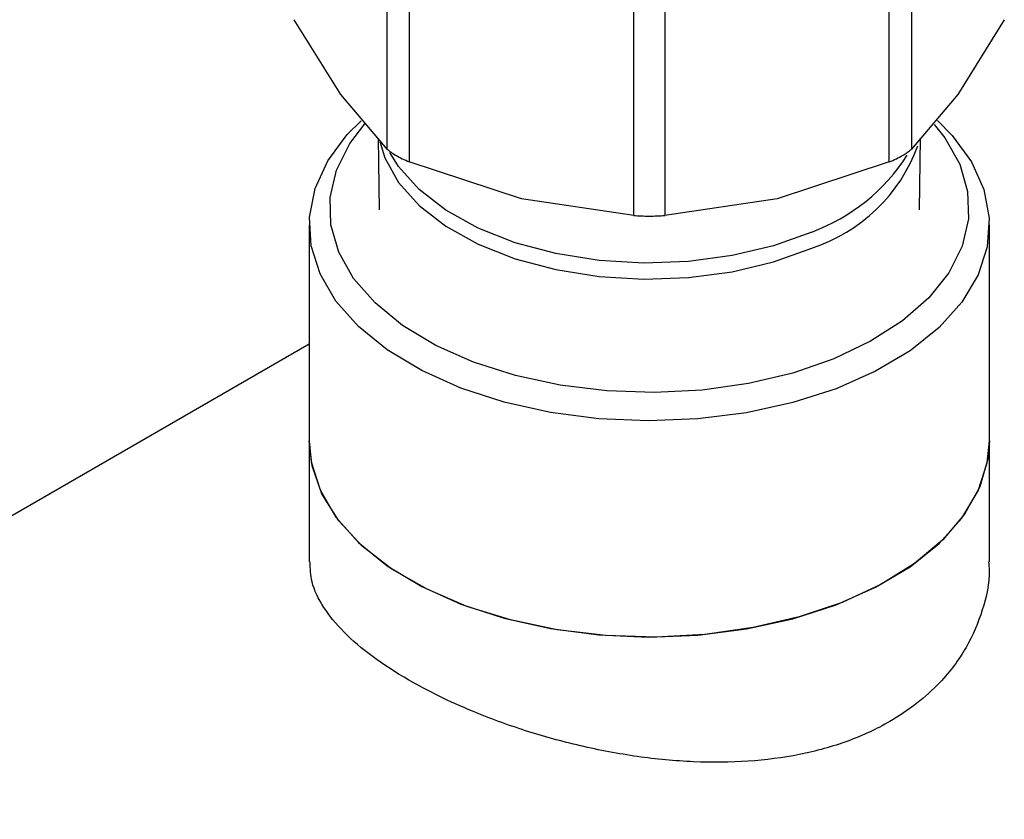
# Model space of a CAD drawing. Extents: x 0.4 to 10.6, y 0.4 to 8.1.
# Drawn here: x 3.5 to 3.6, y 5.2 to 5.2 of the extents above; entities that cross this region are included whole.
import ezdxf

# ---------------------------------------------------------------- set-up
doc = ezdxf.new("R2010")
doc.units = 0
doc.linetypes.add('SLD-SOLID', pattern=[0])
doc.layers.get('0').update_dxf_attribs({"linetype": 'CONTINUOUS'})

msp = doc.modelspace()

# ---------------------------------------------------------------- linework, layer by layer
at = {"color": 7, "linetype": 'SLD-SOLID'}
for p, q in [((3.540388240588856, 5.226013521608559), (3.540388215888339, 5.246172747645381)), ((3.591053759947778, 5.24617272754855), (3.591053759947774, 5.226013521609016)), ((3.542518999445771, 5.244942673144888), (3.542518933896554, 5.224783498543109)), ((3.588923066639984, 5.224783498543776), (3.588923066536765, 5.244942703579079)), ((3.564214372581746, 5.219595676572879), (3.564214321329355, 5.239754881947091)), ((3.567227719926706, 5.239754883026237), (3.567227627954826, 5.219595676573391)), ((3.535894968115969, 5.231300437475737), (3.531401696917615, 5.238538029458301)), ((3.600040303618921, 5.238538029458356), (3.595547032420241, 5.231300437475307)), ((3.540388240588923, 5.226013521608616), (3.535894968115969, 5.231300437475737)), ((3.595547032420241, 5.231300437475307), (3.59105376122159, 5.226013522847531)), ((3.539495615098089, 5.227063810879808), (3.539612163818358, 5.22016248101639)), ((3.591829836718218, 5.22016248101639), (3.591946385434897, 5.227063810667205)), ((3.553366653238937, 5.221214248344536), (3.542518933896849, 5.224783498543848)), ((3.5889230635649, 5.224783497272229), (3.578075347297412, 5.221214248344472)), ((3.564214369506765, 5.219595676771982), (3.553366653238937, 5.221214248344536)), ((3.578075347297412, 5.221214248344472), (3.567227631029925, 5.219595676771961)), ((3.532846984520256, 5.218702059525149), (3.532846984520256, 5.197806330087127)), ((3.598595016016319, 5.197806330087126), (3.598595016016319, 5.218702059525148)), ((3.532846984520256, 5.207143464277943), (3.376551988495831, 5.116916283612583)), ((3.532846984520219, 5.197806330087467), (3.532846984520219, 5.186097737873186)), ((3.598595016016282, 5.186097737873185), (3.598595016016282, 5.197806330087467))]:
    msp.add_line(p, q, dxfattribs=at)
at = {"color": 7, "linetype": 'SLD-SOLID', "flags": 128}
for points in [[(3.593568638686419, 5.228787425313448), (3.594998065200973, 5.227333512430816), (3.596863060375796, 5.224780682678519), (3.598064316606722, 5.222098297627111), (3.59857623120275, 5.219343527656939), (3.598387893593026, 5.216575085907223), (3.59750331786672, 5.213851976907427), (3.595941357219681, 5.211232238998155), (3.593735302131302, 5.208771707344686), (3.59093217083575, 5.206522823907362), (3.587591707209931, 5.204533519732246), (3.583785107436483, 5.202846193384104), (3.57959350258075, 5.201496807294592), (3.575106229422975, 5.200514121285472), (3.570418926399934, 5.199919079602937), (3.565631495237703, 5.199724364527371), (3.560845971719805, 5.199934126072551), (3.556164350971636, 5.200543893535323), (3.551686413611446, 5.201540670780863), (3.547507599099697, 5.20290321323274), (3.543716971612655, 5.204602480664168), (3.540395321794108, 5.206602256140031), (3.537613444843057, 5.208859917917972), (3.535430631636956, 5.211327347856834), (3.533893405049602, 5.213951956971298), (3.533034528396847, 5.216677806274806), (3.532872307143407, 5.219446799021936), (3.533410198753657, 5.222199918939673), (3.534636739001788, 5.224878488056799), (3.536525786311866, 5.22742541732298), (3.537855091978921, 5.228770593852345)], [(3.593263100399554, 5.228403470163799), (3.594300953064969, 5.227099292788656), (3.595734725046015, 5.224564428734542), (3.596498040011714, 5.221934514890832), (3.596573846767072, 5.219268299186994), (3.595960451914441, 5.216625340476062), (3.594671557681226, 5.214064678088279), (3.59273595583476, 5.211643512990024), (3.590196884521811, 5.209415930008737), (3.587111062399818, 5.207431689667247), (3.583547421635821, 5.205735116615925), (3.579585568075748, 5.204364109493236), (3.575314002981365, 5.20334929433278), (3.570828146058331, 5.20271334042831), (3.566228203937653, 5.202470453939169), (3.561616931725129, 5.202626060548167), (3.557097337622091, 5.203176684260792), (3.552770381892395, 5.204110025053181), (3.548732721576963, 5.205405233634331), (3.545074551335211, 5.207033377184807), (3.541877588645394, 5.208958085668119), (3.53921324837118, 5.211136364277233), (3.537141047471606, 5.21351955386752), (3.53570727549056, 5.216054417921635), (3.534943960524861, 5.218684331765344), (3.534868153769503, 5.221350547469183), (3.535481548622134, 5.223993506180115), (3.53677044285535, 5.226554168567898), (3.538227635878278, 5.228458500893139)], [(3.598595016016283, 5.197806330087466), (3.598458021319293, 5.196075586856455), (3.597672633890393, 5.193342360875842), (3.596206252863674, 5.190704276648853), (3.59409013160486, 5.188217560360678), (3.591369371564682, 5.185935212051684), (3.588101961019744, 5.183905876013577), (3.584357539153098, 5.182172804020779), (3.580215911815953, 5.180772933493945), (3.575765350604514, 5.179736100242964), (3.571100711504157, 5.179084402568486), (3.566321413198794, 5.178831730274997), (3.561529318134223, 5.178983468633753), (3.556826561496949, 5.179536383605082), (3.552313374380004, 5.180478690766311), (3.548085947531215, 5.181790306476286), (3.544234381214414, 5.183443275923309), (3.540840764878747, 5.185402368933422), (3.537977427564583, 5.187625830840394), (3.535705396335585, 5.19006627241394), (3.534073095592817, 5.192671679878895), (3.533115314992688, 5.195386523498523), (3.53284698452022, 5.197806330087466)], [(3.532846984520255, 5.197806330087127), (3.533034528396847, 5.195782076836784), (3.533893405049601, 5.193056227533276), (3.535430631636955, 5.190431618418812), (3.537613444843057, 5.187964188479951), (3.540395321794108, 5.185706526702011), (3.543716971612654, 5.183706751226147), (3.547507599099696, 5.182007483794719), (3.551686413611446, 5.180644941342843), (3.556164350971636, 5.179648164097302), (3.560845971719805, 5.179038396634531), (3.565631495237703, 5.17882863508935), (3.570418926399934, 5.179023350164917), (3.575106229422974, 5.179618391847452), (3.579593502580749, 5.180601077856571), (3.583785107436483, 5.181950463946084), (3.58759170720993, 5.183637790294226), (3.590932170835749, 5.185627094469342), (3.593735302131301, 5.187875977906667), (3.59594135721968, 5.190336509560135), (3.597503317866719, 5.192956247469406), (3.598387893593025, 5.195679356469203), (3.598595016016318, 5.197806330087126)]]:
    msp.add_lwpolyline(points, dxfattribs=at)
at = {"color": 8, "linetype": 'SLD-SOLID', "flags": 128}
for points in [[(3.539665683280873, 5.226753054878639), (3.540148228653023, 5.225175269443072), (3.541472095117602, 5.222792028428657), (3.543457408502513, 5.220567083434234), (3.546050014633942, 5.218561125159252), (3.549179193975044, 5.216828870916309), (3.552759590670555, 5.215417572085505), (3.556693540832018, 5.21436572521996), (3.560873736554073, 5.213702021960207), (3.565186152994378, 5.213444566401028), (3.569513158674073, 5.21360038125894), (3.573736724157877, 5.214165216310797), (3.577741641589406, 5.215123664328801), (3.581418667261167, 5.216449581349508)], [(3.581418667261167, 5.218001008892118), (3.577741641589405, 5.216675091871411), (3.573736724157877, 5.215716643853407), (3.569513158674072, 5.21515180880155), (3.565186152994378, 5.214995993943639), (3.560873736554073, 5.215253449502818), (3.556693540832018, 5.215917152762571), (3.552759590670554, 5.216968999628115), (3.549179193975044, 5.21838029845892), (3.546050014633942, 5.220112552701861), (3.543457408502512, 5.222118510976844), (3.541472095117602, 5.224343455971267), (3.540630925118357, 5.225691775874974)]]:
    msp.add_lwpolyline(points, dxfattribs=at)
at = {"color": 8, "linetype": 'SLD-SOLID'}
for centre, radius, start, end in [((3.576458909311416, 5.23186260623505), 0.01619137224087151, 287.8376583709057, 340.0329160811107), ((3.574899426059797, 5.235588642250637), 0.01875700810351461, 290.3383269313637, 327.196015845189)]:
    msp.add_arc(centre, radius, start, end, dxfattribs=at)
at = {"color": 7, "linetype": 'SLD-SOLID'}
for points, knots in [([(3.540388240588881, 5.226013521608565), (3.540499099506784, 5.225914841796144), (3.540718817685689, 5.225719262143286), (3.541068450978853, 5.225507028297072), (3.54124167661774, 5.225401877144928)], [0, 0, 0, 0, 0.5045505039910184, 0.9999999999999999, 0.9999999999999999, 0.9999999999999999, 0.9999999999999999]), ([(3.588923066639973, 5.224783498543792), (3.589155165835391, 5.224883534943789), (3.589617135426254, 5.225082647115182), (3.590216178554419, 5.225400645770103), (3.590719786416971, 5.225719193982866), (3.590942077951148, 5.225915097351105), (3.591053759947696, 5.226013521609034)], [0, 0, 0, 0, 0.2512061398749443, 0.4999999997898756, 0.7487938598095247, 0.9999999999999999, 0.9999999999999999, 0.9999999999999999, 0.9999999999999999]), ([(3.54124167661774, 5.225401877144928), (3.54143313446591, 5.225296513246943), (3.541819803045, 5.225083720148561), (3.5422843872437, 5.224884217847005), (3.542518933896587, 5.224783498543154)], [0, 0, 0, 0, 0.4951471583760101, 1, 1, 1, 1]), ([(3.564214372581785, 5.219595676572934), (3.564457462593754, 5.219582085539712), (3.564941308275206, 5.219555033985117), (3.565721000267739, 5.219543348946853), (3.566500692260619, 5.219555033985207), (3.566984537942518, 5.219582085540059), (3.567227627954808, 5.219595676573415)], [0, 0, 0, 0, 0.2512061398836221, 0.4999999998013723, 0.748793859818196, 1, 1, 1, 1]), ([(3.598520387734634, 5.186095704954322), (3.59854337223653, 5.185827764736675), (3.598677111414554, 5.184268709655558), (3.598019024639893, 5.181424734224951), (3.596481657197915, 5.177725905592035), (3.593633959202128, 5.173934446104988), (3.589707117998632, 5.170851959409045), (3.584950557858782, 5.168648497212581), (3.580324861176133, 5.167368753983387), (3.575284983337409, 5.166716644273461), (3.570010912701706, 5.166670565949084), (3.564533086148538, 5.167193017989982), (3.559050415755041, 5.168229325426326), (3.553654677668358, 5.169726115180176), (3.547926951175509, 5.171829919360198), (3.542914172004051, 5.174285854949745), (3.53887297868024, 5.176912467979373), (3.536093761365513, 5.179278884903421), (3.534126755175256, 5.181711957046557), (3.532997270088481, 5.183983899143886), (3.532944715864412, 5.185453658339143), (3.532921612801861, 5.186099770792049)], [0, 0, 0, 0, 0.01123617973840763, 0.06537959574469969, 0.1191001570755814, 0.1744595683363476, 0.2499528872745355, 0.3013156611032474, 0.3542108321376249, 0.4055620561329321, 0.45832880988739, 0.5110751540547414, 0.5652908370543142, 0.6189934677312604, 0.6743368694762152, 0.7499529378285762, 0.801370597405676, 0.8543170263986569, 0.9057245732067686, 0.9585561175935055, 0.9999999999999999, 0.9999999999999999, 0.9999999999999999, 0.9999999999999999])]:
    msp.add_open_spline(points, degree=3, knots=knots, dxfattribs=at)

doc.saveas('drawing.dxf')
